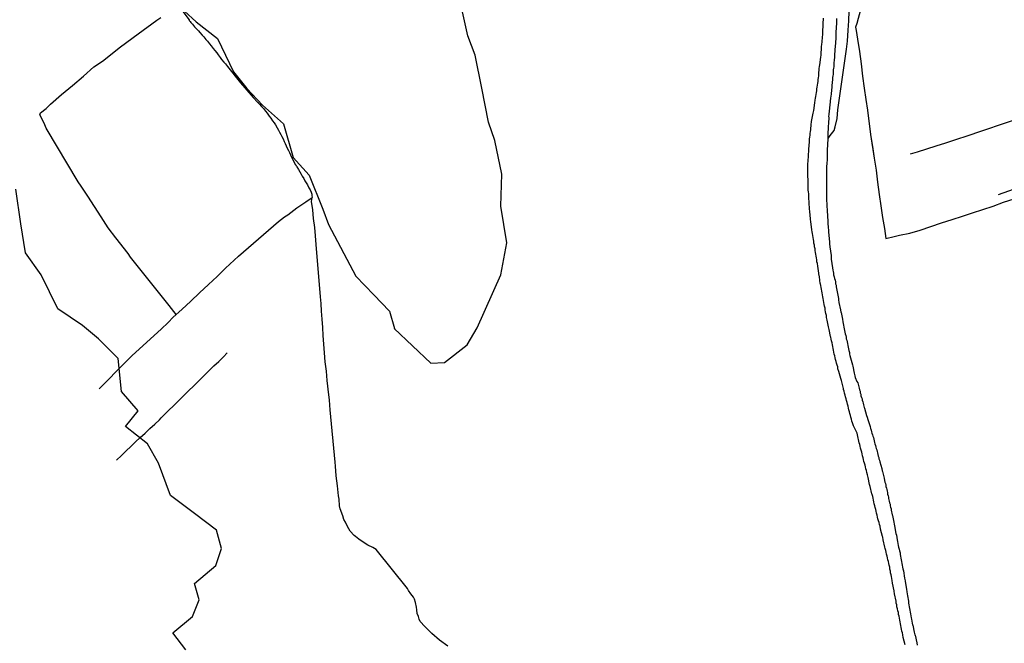
# Model space of a CAD drawing. Units: millimetres. Extents: x 187954 to 190370, y 1663203 to 1665981.
# Drawn here: x 188188 to 188369, y 1663795 to 1663909 of the extents above; entities that cross this region are included whole.
import ezdxf

# ---------------------------------------------------------------- set-up
doc = ezdxf.new("R2010")
doc.units = ezdxf.units.MM
for name, color, linetype in [('IMAGEM', 7, 'Continuous'), ('V-ARROIO', 5, 'Continuous'), ('V-BANHADO', 3, 'Continuous'), ('V-LOTE', 1, 'Continuous'), ('V-REFERENCIA', 2, 'Continuous'), ('V-TESTADA', 5, 'Continuous'), ('V-VALETA', 6, 'Continuous')]:
    doc.layers.add(name, color=color, linetype=linetype)
picture_1 = doc.add_image_def('image1.jpg', size_in_pixel=(4027, 4629))

msp = doc.modelspace()

# ---------------------------------------------------------------- linework, layer by layer
at = {"layer": 'V-ARROIO'}
msp.add_lwpolyline([(188218.32, 1663910.87), (188219.46, 1663909.32), (188219.45, 1663909.23), (188219.49, 1663909.2), (188219.62, 1663909.03), (188219.75, 1663908.86), (188220.05, 1663908.52), (188220.46, 1663908.06), (188220.75, 1663907.75), (188221.16, 1663907.29), (188221.43, 1663906.97), (188221.86, 1663906.52), (188222.15, 1663906.18), (188222.54, 1663905.71), (188222.82, 1663905.39), (188223.22, 1663904.91), (188223.48, 1663904.56), (188223.9, 1663904.05), (188224.18, 1663903.71), (188224.54, 1663903.24), (188224.8, 1663902.88), (188225.18, 1663902.39), (188225.43, 1663902.07), (188225.82, 1663901.58), (188226.11, 1663901.24), (188226.48, 1663900.78), (188228.91, 1663897.76), (188231.2, 1663895.06), (188232, 1663894.22), (188232.1, 1663894.13), (188232.14, 1663894.09), (188232.37, 1663893.85), (188232.76, 1663893.41), (188233.08, 1663893.04), (188233.48, 1663892.56), (188233.76, 1663892.17), (188234.12, 1663891.66), (188234.44, 1663891.3), (188234.76, 1663890.81), (188235.04, 1663890.39), (188235.29, 1663890.02), (188235.59, 1663889.49), (188235.85, 1663889.07), (188236.06, 1663888.68), (188236.31, 1663888.26), (188236.46, 1663887.88), (188236.7, 1663887.45), (188236.89, 1663887.02), (188237.08, 1663886.6), (188237.27, 1663886.17), (188237.46, 1663885.75), (188237.68, 1663885.36), (188237.85, 1663884.94), (188238.08, 1663884.55), (188238.95, 1663882.76), (188239, 1663882.76), (188239.04, 1663882.7), (188239.12, 1663882.55), (188239.16, 1663882.49), (188239.25, 1663882.34), (188239.51, 1663881.83), (188239.76, 1663881.45), (188240.02, 1663881.02), (188240.23, 1663880.64), (188240.49, 1663880.21), (188240.7, 1663879.79), (188240.91, 1663879.4), (188241.17, 1663879.02), (188241.44, 1663878.51), (188241.66, 1663878.13), (188241.87, 1663877.7), (188241.95, 1663877.32), (188241.97, 1663877.06), (188242.07, 1663876.73)], dxfattribs=at)
at = {"layer": 'V-BANHADO'}
for points in [[(188218.62, 1663910.92), (188220.76, 1663908.95), (188224.64, 1663905.91), (188227.62, 1663899.8), (188230.06, 1663896.71), (188232.95, 1663893.63), (188236.79, 1663890.21), (188238.55, 1663884.05), (188241.51, 1663880.8), (188244.02, 1663874.56), (188245.03, 1663871.77), (188250.08, 1663862.24), (188253.36, 1663858.87), (188256.24, 1663855.84), (188257.13, 1663852.69), (188257.08, 1663852.69), (188263.8, 1663846.27), (188266.3, 1663846.41), (188270.49, 1663849.64), (188272.34, 1663852.79), (188276.65, 1663862.49), (188277.75, 1663868.41), (188276.67, 1663875.12), (188276.84, 1663881.02), (188275.56, 1663887.2), (188274.43, 1663890.54), (188273.2, 1663896.79), (188271.95, 1663902.85), (188270.61, 1663906.41), (188269.26, 1663912.47)], [(188218.83, 1663793.7), (188216.45, 1663796.8), (188220.06, 1663799.79), (188221.29, 1663802.85), (188220.47, 1663805.88), (188224.39, 1663809.18), (188225.4, 1663812.26), (188224.51, 1663815.65), (188220.42, 1663818.73), (188216.06, 1663821.98), (188213.82, 1663827.97), (188211.79, 1663831.48), (188207.75, 1663834.7), (188210.13, 1663837.56), (188207.05, 1663841.12), (188206.45, 1663847.16), (188202.82, 1663850.79), (188199.88, 1663853.2), (188195.33, 1663856.3), (188192.3, 1663862.51), (188189.41, 1663866.56), (188188.55, 1663871.85), (188187.64, 1663878.25)]]:
    msp.add_lwpolyline(points, dxfattribs=at)
at = {"layer": 'V-LOTE'}
for points in [[(188344.24, 1663916.9), (188342.01, 1663908.62), (188341.77, 1663907.95), (188341.9, 1663907.39), (188342.15, 1663905.78), (188342.49, 1663903.5), (188342.8, 1663901.24), (188343.06, 1663898.98), (188343.35, 1663896.79), (188343.63, 1663894.7), (188343.94, 1663892.74), (188344.52, 1663888.26)], [(188344.24, 1663916.9), (188342.01, 1663908.62), (188341.77, 1663907.95), (188341.9, 1663907.39), (188342.15, 1663905.78), (188342.49, 1663903.5), (188342.8, 1663901.24), (188343.06, 1663898.98), (188343.35, 1663896.79), (188343.63, 1663894.7), (188343.94, 1663892.74), (188344.52, 1663888.26), (188344.52, 1663888.26), (188345.21, 1663883.94), (188345.54, 1663881.73), (188345.79, 1663879.51), (188346.13, 1663877.27), (188346.41, 1663875.15), (188346.69, 1663873.03), (188347.06, 1663871), (188347.33, 1663869.21), (188348.89, 1663869.54), (188349.84, 1663869.78), (188351.72, 1663870.15), (188353.66, 1663870.71), (188355.6, 1663871.41), (188357.54, 1663872.03), (188359.48, 1663872.66), (188361.42, 1663873.29), (188363.26, 1663873.9), (188365.14, 1663874.52), (188367.02, 1663875.14), (188368.93, 1663875.83), (188370.87, 1663876.45)]]:
    msp.add_lwpolyline(points, dxfattribs=at)
at = {"layer": 'V-REFERENCIA'}
for points in [[(188350.86, 1663794.62), (188350.54, 1663795.92), (188350.43, 1663796.43), (188350.37, 1663796.77), (188350.28, 1663797.11), (188350.22, 1663797.45), (188350.13, 1663797.79), (188350.11, 1663798.13), (188350.03, 1663798.47), (188349.98, 1663798.81), (188349.9, 1663799.15), (188349.81, 1663799.49), (188349.77, 1663799.83), (188349.68, 1663800.17), (188349.64, 1663800.51), (188349.56, 1663800.85), (188349.49, 1663801.2), (188349.49, 1663801.2), (188349.36, 1663801.58), (188349.32, 1663801.92), (188349.24, 1663802.26), (188349.22, 1663802.6), (188349.22, 1663802.62), (188348.94, 1663803.96), (188348.86, 1663804.47), (188348.86, 1663804.49), (188348.58, 1663805.92), (188348.47, 1663806.43), (188348.43, 1663806.77), (188348.34, 1663807.11), (188348.3, 1663807.45), (188348.21, 1663807.79), (188348.17, 1663808.14), (188348.09, 1663808.48), (188348.04, 1663808.86), (188347.94, 1663809.2), (188347.88, 1663809.54), (188347.81, 1663809.88), (188347.7, 1663810.22), (188347.64, 1663810.56), (188347.56, 1663810.9), (188347.47, 1663811.24), (188347.41, 1663811.58), (188347.3, 1663811.92), (188347.22, 1663812.26), (188347.16, 1663812.5), (188346.83, 1663813.84), (188346.75, 1663814.35), (188346.73, 1663814.46), (188346.38, 1663815.84), (188346.26, 1663816.35), (188346.17, 1663816.69), (188346.09, 1663817.03), (188346, 1663817.37), (188345.87, 1663817.71), (188345.83, 1663818.05), (188345.73, 1663818.4), (188345.64, 1663818.78), (188345.58, 1663819.12), (188345.47, 1663819.46), (188345.38, 1663819.8), (188345.32, 1663820.14), (188345.21, 1663820.48), (188345.13, 1663820.82), (188345.06, 1663821.16), (188344.98, 1663821.5), (188344.92, 1663821.84), (188344.83, 1663822.18), (188344.79, 1663822.33), (188344.45, 1663823.63), (188344.35, 1663824.04), (188344.07, 1663825.33), (188343.94, 1663825.8), (188343.83, 1663826.23), (188343.77, 1663826.57), (188343.68, 1663826.91), (188343.57, 1663827.25), (188343.51, 1663827.59), (188343.43, 1663827.93), (188343.32, 1663828.27), (188343.26, 1663828.61), (188343.17, 1663828.95), (188343.06, 1663829.29), (188343, 1663829.63), (188342.92, 1663829.98), (188342.81, 1663830.32), (188342.7, 1663830.7), (188342.64, 1663831.04), (188342.53, 1663831.38), (188342.43, 1663831.7), (188342.13, 1663833.13), (188342.05, 1663833.44), (188341.38, 1663834.79), (188341.19, 1663835.34), (188341.1, 1663835.68), (188341, 1663836.02), (188340.93, 1663836.36), (188340.83, 1663836.7), (188340.72, 1663837.04), (188340.66, 1663837.38), (188340.57, 1663837.72), (188340.47, 1663838.06), (188340.4, 1663838.41), (188340.32, 1663838.75), (188340.21, 1663839.09), (188340.11, 1663839.43), (188340.04, 1663839.77), (188339.94, 1663840.11), (188339.85, 1663840.45), (188339.77, 1663840.79), (188339.68, 1663841.13), (188339.57, 1663841.47), (188339.53, 1663841.66), (188339.17, 1663843.09), (188339.07, 1663843.49), (188338.7, 1663844.75), (188338.55, 1663845.26), (188338.49, 1663845.6), (188338.49, 1663845.6), (188338.4, 1663845.94), (188338.28, 1663846.28), (188338.19, 1663846.62), (188338.12, 1663846.96), (188338.04, 1663847.3), (188337.95, 1663847.64), (188337.87, 1663847.98), (188337.78, 1663848.32), (188337.74, 1663848.67), (188337.66, 1663849.01), (188337.61, 1663849.35), (188337.53, 1663849.69), (188337.47, 1663850.03), (188337.38, 1663850.37), (188337.3, 1663850.71), (188337.23, 1663851.05), (188337.19, 1663851.2), (188336.93, 1663852.45), (188336.81, 1663852.94), (188336.57, 1663854.2), (188336.46, 1663854.71), (188336.42, 1663855.05), (188336.34, 1663855.39), (188336.27, 1663855.73), (188336.21, 1663856.07), (188336.17, 1663856.41), (188336.08, 1663856.75), (188336.04, 1663857.09), (188335.95, 1663857.44), (188335.89, 1663857.82), (188335.83, 1663858.16), (188335.78, 1663858.5), (188335.68, 1663858.84), (188335.66, 1663859.18), (188335.57, 1663859.52), (188335.53, 1663859.86), (188335.47, 1663860.2), (188335.42, 1663860.54), (188335.31, 1663860.88), (188335.3, 1663860.95), (188335.14, 1663862.16), (188335.06, 1663862.67), (188335.02, 1663862.82), (188334.83, 1663864.08), (188334.76, 1663864.59), (188334.68, 1663864.93), (188334.66, 1663865.27), (188334.61, 1663865.61), (188334.55, 1663865.95), (188334.51, 1663866.29), (188334.42, 1663866.63), (188334.38, 1663866.97), (188334.34, 1663867.31), (188334.25, 1663867.65), (188334.21, 1663867.99), (188334.12, 1663868.33), (188334.1, 1663868.67), (188334.04, 1663869.02), (188334, 1663869.36), (188333.95, 1663869.74), (188333.87, 1663870.08), (188333.82, 1663870.42), (188333.74, 1663870.76), (188333.72, 1663870.82), (188333.57, 1663872.25), (188333.53, 1663872.76), (188333.53, 1663872.78), (188333.36, 1663874.12), (188333.34, 1663874.64), (188333.31, 1663875.02), (188333.27, 1663875.36), (188333.23, 1663875.7), (188333.23, 1663876.04), (188333.21, 1663876.38), (188333.19, 1663876.72), (188333.19, 1663877.06), (188333.17, 1663877.4), (188333.12, 1663877.74), (188333.1, 1663878.08), (188333.1, 1663878.42), (188333.08, 1663878.76), (188333.08, 1663879.11), (188333.08, 1663879.45), (188333.08, 1663879.79), (188333.06, 1663880.13), (188333.02, 1663880.47), (188333.02, 1663880.57), (188333.04, 1663882.13), (188333.04, 1663882.64), (188333.02, 1663882.74), (188333.12, 1663884.21), (188333.14, 1663884.73), (188333.17, 1663885.07), (188333.17, 1663885.41), (188333.19, 1663885.75), (188333.25, 1663886.09), (188333.27, 1663886.43), (188333.29, 1663886.77), (188333.31, 1663887.11), (188333.34, 1663887.45), (188333.34, 1663887.45), (188333.4, 1663887.79), (188333.42, 1663888.13), (188333.44, 1663888.47), (188333.51, 1663888.81), (188333.55, 1663889.15), (188333.57, 1663889.49), (188333.63, 1663889.83), (188333.65, 1663890.17), (188333.68, 1663890.52), (188333.66, 1663890.66), (188333.98, 1663892.22), (188334.09, 1663892.66), (188334.27, 1663894.09), (188334.38, 1663894.6), (188334.4, 1663894.94), (188334.49, 1663895.28), (188334.53, 1663895.62), (188334.59, 1663895.96), (188334.66, 1663896.31), (188334.68, 1663896.65), (188334.74, 1663896.99), (188334.78, 1663897.33), (188334.83, 1663897.67), (188334.89, 1663898.01), (188334.91, 1663898.35), (188334.95, 1663898.69), (188335.02, 1663899.03), (188335.04, 1663899.37), (188335.06, 1663899.71), (188335.1, 1663900.05), (188335.12, 1663900.39), (188335.17, 1663900.73), (188335.21, 1663901.07), (188335.21, 1663901.09), (188335.38, 1663902.44), (188335.49, 1663902.84), (188335.55, 1663904.35), (188335.61, 1663904.86), (188335.64, 1663905.2), (188335.66, 1663905.54), (188335.68, 1663905.88), (188335.72, 1663906.22), (188335.74, 1663906.57), (188335.76, 1663906.91), (188335.76, 1663907.25), (188335.78, 1663907.59), (188335.81, 1663907.93), (188335.85, 1663908.27), (188335.81, 1663908.61), (188335.85, 1663908.95), (188335.87, 1663909.29), (188335.87, 1663909.63)], [(188338.28, 1663909.55), (188338.28, 1663909.25), (188338.28, 1663908.99), (188338.25, 1663908.69), (188338.25, 1663908.44), (188338.23, 1663908.14), (188338.21, 1663907.84), (188338.19, 1663907.59), (188338.17, 1663907.29), (188338.17, 1663907.01), (188338.15, 1663905.76), (188338.1, 1663905.33), (188338.09, 1663905.1), (188338, 1663903.84), (188337.95, 1663903.42), (188337.93, 1663903.16), (188337.93, 1663902.9), (188337.93, 1663902.61), (188337.89, 1663902.35), (188337.87, 1663902.05), (188337.83, 1663901.8), (188337.81, 1663901.54), (188337.81, 1663901.24), (188337.78, 1663900.99), (188337.76, 1663900.69), (188337.72, 1663900.43), (188337.68, 1663900.14), (188337.68, 1663899.84), (188337.66, 1663899.58), (188337.64, 1663899.29), (188337.59, 1663899.03), (188337.55, 1663898.73), (188337.55, 1663898.48), (188337.53, 1663898.22), (188337.49, 1663897.92), (188337.47, 1663897.67), (188337.42, 1663897.37), (188337.4, 1663897.11), (188337.41, 1663897.05), (188337.32, 1663895.71), (188337.25, 1663895.28), (188337.19, 1663895.01), (188337.08, 1663893.67), (188337.02, 1663893.24), (188336.98, 1663892.98), (188336.96, 1663892.69), (188336.93, 1663892.43), (188336.87, 1663892.13), (188336.85, 1663891.88), (188336.83, 1663891.62), (188336.85, 1663891.32), (188336.85, 1663891.03), (188336.8, 1663890.73), (188336.8, 1663890.47), (188336.78, 1663890.17), (188336.78, 1663890.17), (188336.76, 1663889.92), (188336.72, 1663889.66), (188336.72, 1663889.37), (188336.72, 1663889.11), (188336.68, 1663888.81), (188336.68, 1663888.56), (188336.68, 1663888.3), (188336.66, 1663887.45), (188336.58, 1663885.4), (188336.55, 1663883.48), (188336.49, 1663883.15), (188336.49, 1663882.85), (188336.46, 1663882.55), (188336.46, 1663882.26), (188336.46, 1663882), (188336.46, 1663881.7), (188336.46, 1663881.36), (188336.46, 1663881.06), (188336.46, 1663880.72), (188336.46, 1663880.43), (188336.46, 1663880.13), (188336.44, 1663879.83), (188336.44, 1663879.53), (188336.44, 1663879.23), (188336.44, 1663878.94), (188336.44, 1663878.64), (188336.44, 1663878.34), (188336.46, 1663878), (188336.46, 1663877.7), (188336.47, 1663877.51), (188336.46, 1663876.08), (188336.51, 1663875.61), (188336.51, 1663875.46), (188336.59, 1663874.04), (188336.61, 1663873.57), (188336.63, 1663873.27), (188336.63, 1663872.97), (188336.68, 1663872.68), (188336.68, 1663872.38), (188336.68, 1663872.08), (188336.7, 1663871.78), (188336.74, 1663871.44), (188336.74, 1663871.14), (188336.78, 1663870.8), (188336.8, 1663870.51), (188336.83, 1663870.21), (188336.87, 1663869.91), (188336.89, 1663869.61), (188336.91, 1663869.31), (188336.93, 1663869.02), (188336.98, 1663868.72), (188337.02, 1663868.42), (188337.02, 1663868.08), (188337.06, 1663867.78), (188337.07, 1663867.63), (188337.27, 1663866.08), (188337.32, 1663865.61), (188337.32, 1663865.37), (188337.53, 1663863.82), (188337.59, 1663863.4), (188337.66, 1663863.1), (188337.7, 1663862.8), (188337.72, 1663862.5), (188337.83, 1663862.16), (188337.93, 1663861.86), (188338.02, 1663861.52), (188338.08, 1663861.22), (188338.12, 1663860.88), (188338.19, 1663860.59), (188338.23, 1663860.29), (188338.28, 1663859.99), (188338.36, 1663859.69), (188338.38, 1663859.39), (188338.47, 1663859.1), (188338.49, 1663858.8), (188338.57, 1663858.5), (188338.62, 1663858.16), (188338.66, 1663857.86), (188338.72, 1663857.52), (188338.73, 1663857.46), (188339, 1663856.12), (188339.1, 1663855.65), (188339.11, 1663855.58), (188339.36, 1663854.37), (188339.42, 1663853.9), (188339.51, 1663853.56), (188339.57, 1663853.26), (188339.64, 1663852.92), (188339.7, 1663852.62), (188339.77, 1663852.28), (188339.83, 1663851.99), (188339.89, 1663851.69), (188339.96, 1663851.39), (188340.02, 1663851.09), (188340.08, 1663850.79), (188340.15, 1663850.5), (188340.21, 1663850.2), (188340.28, 1663849.9), (188340.36, 1663849.56), (188340.4, 1663849.26), (188340.4, 1663849.26), (188340.49, 1663848.92), (188340.53, 1663848.62), (188340.64, 1663848.28), (188340.68, 1663847.98), (188340.75, 1663847.71), (188341.06, 1663846.45), (188341.19, 1663846.02), (188341.26, 1663845.75), (188341.53, 1663844.45), (188341.64, 1663843.98), (188341.72, 1663843.64), (188342.01, 1663842.94), (188342.2, 1663842.66), (188342.42, 1663841.73), (188342.49, 1663841.43), (188342.6, 1663841.13), (188342.64, 1663840.87), (188342.72, 1663840.58), (188342.77, 1663840.32), (188342.87, 1663840.02), (188342.96, 1663839.77), (188343, 1663839.51), (188343.11, 1663839.21), (188343.15, 1663838.96), (188343.26, 1663838.66), (188343.32, 1663838.41), (188343.38, 1663838.15), (188343.41, 1663838.04), (188343.79, 1663836.7), (188343.91, 1663836.38), (188344, 1663835.96), (188344.43, 1663834.66), (188344.53, 1663834.32), (188344.55, 1663834.17), (188344.58, 1663834.11), (188344.62, 1663834.06), (188344.64, 1663833.98), (188344.7, 1663833.72), (188344.79, 1663833.42), (188344.87, 1663833.17), (188344.92, 1663832.91), (188345.04, 1663832.63), (188345.11, 1663832.32), (188345.19, 1663832.02), (188345.28, 1663831.76), (188345.34, 1663831.47), (188345.43, 1663831.17), (188345.51, 1663830.91), (188345.58, 1663830.61), (188345.66, 1663830.36), (188345.73, 1663830.06), (188345.81, 1663829.81), (188345.85, 1663829.55), (188345.94, 1663829.25), (188346.02, 1663829), (188346.07, 1663828.74), (188346.15, 1663828.49), (188346.22, 1663828.21), (188346.58, 1663826.95), (188346.66, 1663826.53), (188346.69, 1663826.42), (188347, 1663825.16), (188347.11, 1663824.74), (188347.15, 1663824.48), (188347.24, 1663824.19), (188347.3, 1663823.89), (188347.36, 1663823.63), (188347.43, 1663823.33), (188347.49, 1663823.08), (188347.56, 1663822.78), (188347.62, 1663822.53), (188347.66, 1663822.27), (188347.75, 1663821.97), (188347.79, 1663821.72), (188347.85, 1663821.46), (188347.9, 1663821.21), (188347.96, 1663820.95), (188348.02, 1663820.65), (188348.11, 1663820.4), (188348.15, 1663820.1), (188348.19, 1663819.84), (188348.28, 1663819.54), (188348.32, 1663819.29), (188348.39, 1663819.03), (188348.43, 1663818.74), (188348.51, 1663818.48), (188348.56, 1663818.33), (188348.79, 1663817.12), (188348.88, 1663816.73), (188348.94, 1663816.46), (188349.19, 1663815.03), (188349.28, 1663814.71), (188349.43, 1663813.88), (188349.47, 1663813.54), (188349.56, 1663813.2), (188349.6, 1663812.86), (188349.68, 1663812.52), (188349.77, 1663812.18), (188349.83, 1663811.84), (188349.94, 1663811.5), (188349.94, 1663811.5), (188349.98, 1663811.2), (188350.03, 1663810.86), (188350.11, 1663810.52), (188350.15, 1663810.18), (188350.22, 1663809.88), (188350.26, 1663809.54), (188350.34, 1663809.2), (188350.39, 1663808.86), (188350.47, 1663808.56), (188350.56, 1663808.2), (188350.75, 1663806.82), (188350.85, 1663806.35), (188350.88, 1663806.2), (188351.11, 1663804.81), (188351.17, 1663804.3), (188351.26, 1663803.96), (188351.3, 1663803.62), (188351.37, 1663803.28), (188351.41, 1663802.94), (188351.47, 1663802.6), (188351.49, 1663802.26), (188351.54, 1663801.92), (188351.62, 1663801.58), (188351.66, 1663801.28), (188351.75, 1663800.94), (188351.79, 1663800.6), (188351.86, 1663800.26), (188351.9, 1663799.92), (188352, 1663799.58), (188352.03, 1663799.28), (188352.11, 1663798.94), (188352.15, 1663798.6), (188352.24, 1663798.26), (188352.26, 1663798.19), (188352.54, 1663796.9), (188352.68, 1663796.45), (188352.69, 1663796.36), (188353.01, 1663794.98), (188353.11, 1663794.51)]]:
    msp.add_lwpolyline(points, dxfattribs=at)
at = {"layer": 'V-TESTADA'}
msp.add_lwpolyline([(188344.52, 1663888.26), (188344.95, 1663885.64), (188345.21, 1663883.94), (188345.54, 1663881.73), (188345.79, 1663879.51), (188346.13, 1663877.27), (188346.41, 1663875.15), (188346.69, 1663873.03), (188347.06, 1663871), (188347.33, 1663869.21)], dxfattribs=at)
at = {"layer": 'V-VALETA'}
for points in [[(188336.75, 1663887.56), (188337.13, 1663888.07), (188337.82, 1663889.02), (188338.01, 1663889.68), (188338.41, 1663891.24), (188338.54, 1663892.82), (188340.13, 1663903.92), (188340.31, 1663905.41), (188340.42, 1663907.4), (188340.51, 1663909.16), (188340.62, 1663910.89)], [(188217.08, 1663855.21), (188215.77, 1663856.88), (188215.05, 1663857.79), (188208.69, 1663865.78), (188208.24, 1663866.41), (188206.01, 1663869.28), (188204.59, 1663871.17), (188203.33, 1663873.16), (188202.07, 1663875.04), (188200.86, 1663876.93), (188199.65, 1663878.78), (188199.12, 1663879.56), (188193.24, 1663889.46), (188192.98, 1663890.02), (188192.53, 1663890.94), (188192.06, 1663891.89), (188192.15, 1663892.25), (188193.21, 1663893.05), (188194.04, 1663893.84), (188196.05, 1663895.62), (188198.07, 1663897.24), (188200.07, 1663899.01), (188201.97, 1663900.69), (188203.55, 1663901.72), (188206.87, 1663904.34), (188210.13, 1663906.75), (188213.53, 1663909.25), (188214.26, 1663909.76)], [(188372.31, 1663891.39), (188361.83, 1663887.83), (188360.67, 1663887.45), (188359.95, 1663887.22), (188358.31, 1663886.67), (188356.49, 1663886.13), (188354.78, 1663885.57), (188353.07, 1663885.03), (188351.8, 1663884.64)], [(188372.61, 1663878.85), (188367.92, 1663877.17)], [(188202.92, 1663841.56), (188204.61, 1663843.26), (188206.2, 1663844.91), (188207.55, 1663846.26), (188209.02, 1663847.69), (188214.35, 1663852.57), (188215.59, 1663853.78), (188216.53, 1663854.73), (188218.14, 1663856.16), (188219.76, 1663857.68), (188221.38, 1663859.2), (188223, 1663860.72), (188224.58, 1663862.23), (188226.16, 1663863.74), (188227.74, 1663865.19), (188228.53, 1663865.93), (188235.84, 1663872.32), (188236.99, 1663873.14), (188237.6, 1663873.55), (188239.23, 1663874.8), (188240.86, 1663875.92), (188242.07, 1663876.73)], [(188266.92, 1663794.38), (188265.41, 1663795.47), (188264, 1663796.7), (188262.69, 1663797.96), (188261.89, 1663798.9), (188261.7, 1663799.28), (188261.55, 1663799.77), (188261.34, 1663800.33), (188261.23, 1663801), (188261.19, 1663801.48), (188261.03, 1663802.35), (188260.82, 1663802.95), (188260.65, 1663803.34), (188260.15, 1663803.98), (188259.73, 1663804.57), (188259.53, 1663804.92), (188253.77, 1663812.1), (188253.19, 1663812.45), (188252.28, 1663812.92), (188251.4, 1663813.42), (188250.58, 1663813.99), (188249.99, 1663814.47), (188249.73, 1663814.66), (188249.04, 1663815.49), (188248.54, 1663816.3), (188248.15, 1663817.13), (188247.86, 1663817.6), (188247.64, 1663818.26), (188247.2, 1663819.58), (188247.08, 1663820.11), (188246.98, 1663821.33), (188246.89, 1663821.93), (188246.68, 1663823.76), (188246.47, 1663825.59), (188246.3, 1663827.42), (188246.26, 1663828.1), (188245.33, 1663837.75), (188245.29, 1663838.57), (188245.2, 1663839.57), (188245.07, 1663840.5), (188244.82, 1663843.11), (188244.66, 1663844.85), (188244.45, 1663846.54), (188244.31, 1663848.19), (188244.2, 1663849.81), (188244.06, 1663851.36), (188243.98, 1663852.86), (188243.85, 1663854.36), (188243.76, 1663855.82), (188243.67, 1663857.26), (188243.58, 1663858.46), (188242.78, 1663868.11), (188242.66, 1663869.66), (188242.52, 1663871.21), (188242.31, 1663872.83), (188242.15, 1663874.44), (188241.94, 1663876), (188242.07, 1663876.73)], [(188206.15, 1663828.51), (188207.02, 1663829.38), (188207.88, 1663830.21), (188208.74, 1663831.01), (188209.62, 1663831.86), (188210.5, 1663832.65), (188211.38, 1663833.48), (188212.26, 1663834.31), (188213.14, 1663835.11), (188214.02, 1663835.91), (188214.34, 1663836.26), (188221.69, 1663843.48), (188222.3, 1663844.08), (188223.14, 1663844.95), (188224.01, 1663845.78), (188224.88, 1663846.63), (188225.75, 1663847.48), (188226.46, 1663848.18)]]:
    msp.add_lwpolyline(points, dxfattribs=at)

# ---------------------------------------------------------------- referenced raster images: frames only (the image files are external)
at = {"layer": 'IMAGEM'}
image = msp.add_image(picture_1, insert=(187953.52, 1663203.29), size_in_units=(2416.8, 2778.09), dxfattribs=at)
image.dxf.flags = 7

doc.saveas('drawing.dxf')
